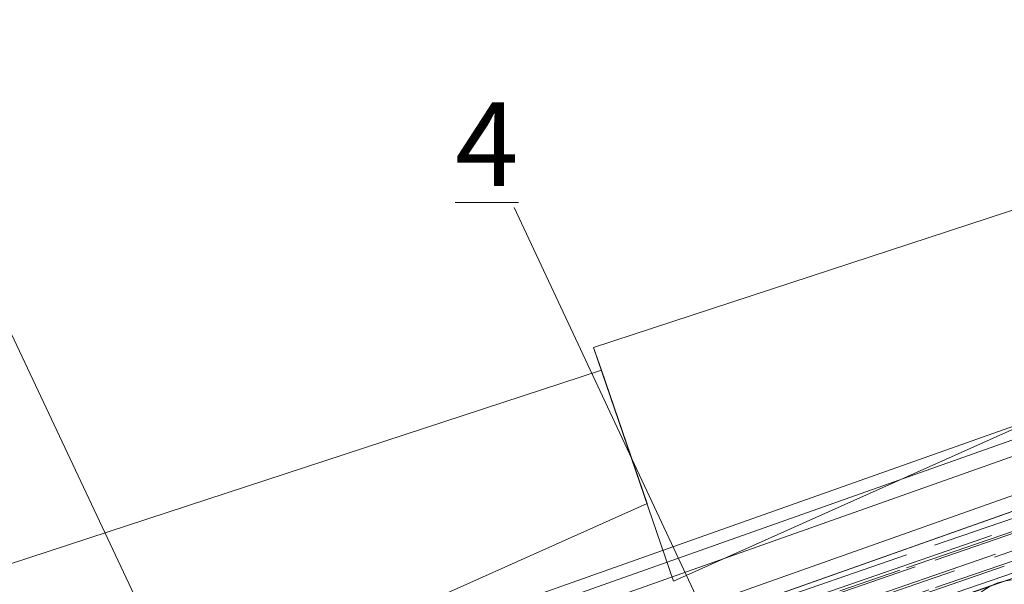
# Model space of a CAD drawing. Units: millimetres. Extents: x 554 to 769, y 34 to 208.
# Drawn here: x 576 to 605, y 108 to 125 of the extents above; entities that cross this region are included whole.
import ezdxf

# ---------------------------------------------------------------- set-up
doc = ezdxf.new("R2010")
doc.units = ezdxf.units.MM
doc.layers.get('0').update_dxf_attribs({"lineweight": 0})
for name, color, linetype, lineweight in [('Estructura madera', 32, 'Continuous', 0), ('Onduline bajo teja', 1, 'Continuous', 0), ('SECCION', 252, 'Continuous', 0), ('TEJA', 12, 'Continuous', 0)]:
    doc.layers.add(name, color=color, linetype=linetype, lineweight=lineweight)
doc.layers.add('ONDUTHERM', color=7, linetype='Continuous', lineweight=0, true_color=0xed8e12)
doc.styles.add('ONDULINE', font='ISOCP')

# ---------------------------------------------------------------- blocks, each defined once
blk = doc.blocks.new('A$C6B6F3163')
at = {"layer": 'ONDUTHERM'}
h = blk.add_hatch(dxfattribs=at)
h.set_pattern_fill('AR-RROOF', color=112, scale=0.025, angle=19, style=0)
h.paths.add_polyline_path([(40.764, 12.414, -0.07872), (41.257, 12.589), (43.913, 13.529, -0.07872), (44.406, 13.703), (47.062, 14.643, -0.07872), (47.554, 14.818), (50.21, 15.758, -0.07872), (50.703, 15.932), (53.359, 16.873, -0.07872), (53.852, 17.047), (56.508, 17.987, -0.07872), (57, 18.162), (57.195, 18.23), (56.561, 20.022), (0, 0), (0.634, -1.791), (2.979, -0.961, -0.07872), (3.472, -0.787), (6.128, 0.154, -0.07872), (6.621, 0.328), (9.277, 1.268, -0.07872), (9.769, 1.443), (12.425, 2.383, -0.07872), (12.918, 2.557), (15.574, 3.497, -0.07872), (16.067, 3.672), (18.723, 4.612, -0.07872), (19.216, 4.786), (21.872, 5.727, -0.07872), (22.364, 5.901), (25.02, 6.841, -0.07872), (25.513, 7.016), (28.169, 7.956, -0.07872), (28.662, 8.13), (31.318, 9.07, -0.07872), (31.811, 9.245), (34.467, 10.185, -0.07872), (34.959, 10.359), (37.615, 11.3, -0.07872), (38.108, 11.474)])
at = {"layer": 'ONDUTHERM', "color": 112}
blk.add_line((0, 0), (56.561, 20.022), dxfattribs=at)
at = {"layer": 'ONDUTHERM', "color": 112, "linetype": 'Continuous'}
for points in [[(56.561, 20.022), (0, 0)], [(0.634, -1.791), (57.195, 18.23)]]:
    blk.add_lwpolyline(points, dxfattribs=at)
at = {"layer": 'ONDUTHERM', "linetype": 'Continuous'}
blk.add_arc((13.222, 0.915), 1.67, 4.493, 214.4931, dxfattribs=at)

msp = doc.modelspace()

# ---------------------------------------------------------------- linework, layer by layer
for p, q in [((590.409, 119.358, -7660.786), (597.59, 104.035, 0.006)), ((573.742, 118.889, -7660.786), (579.225, 107.246, 0.006))]:
    msp.add_line(p, q)
at = {"layer": 'Estructura madera'}
msp.add_spline([(594.986, 89.028), (597.704, 86.312), (606.878, 85.973), (618.09, 88.009), (629.302, 94.459), (634.738, 98.871), (639.494, 103.963), (643.572, 107.357), (644.591, 110.412)], degree=3, dxfattribs=at)
at = {"layer": 'Onduline bajo teja'}
for points in [[(624.142, 116.882), (623.341, 119.145), (553.737, 94.505)], [(553.737, 94.107), (623.467, 118.791), (623.623, 118.349), (553.737, 93.609)], [(553.737, 92.434), (623.993, 117.305)], [(553.737, 91.959), (624.142, 116.882)]]:
    msp.add_lwpolyline(points, dxfattribs=at)
at = {"layer": 'SECCION', "linetype": 'Continuous'}
msp.add_lwpolyline([(571.539, 98.262), (659.281, 129.321)], dxfattribs=at)
at = {"layer": 'TEJA', "linetype": 'Continuous', "elevation": -11575.473}
for points in [[(592.789, 115.15), (595.194, 108.143), (623.205, 120.665), (621.834, 124.665), (592.789, 115.15)], [(563.981, 104.954), (566.386, 97.947), (594.397, 110.469), (593.026, 114.469), (563.981, 104.954)]]:
    msp.add_lwpolyline(points, dxfattribs=at)
at = {"layer": 'TEJA', "linetype": 'Continuous'}
msp.add_lwpolyline([(592.789, 115.15), (593.026, 114.469)], dxfattribs=at)

# ---------------------------------------------------------------- block references
at = {"layer": 'ONDUTHERM', "color": 106}
msp.add_blockref('A$C6B6F3163', (592.26, 105.597), dxfattribs=at)

# ---------------------------------------------------------------- texts
at = {"insert": (588.638, 122.518, 29874.681), "char_height": 2.51222, "width": 3559.15692, "attachment_point": 1, "style": 'ONDULINE'}
msp.add_mtext('{\\fArial|b0|i0|c0|p34;\\L4}', dxfattribs=at)

doc.saveas('drawing.dxf')
